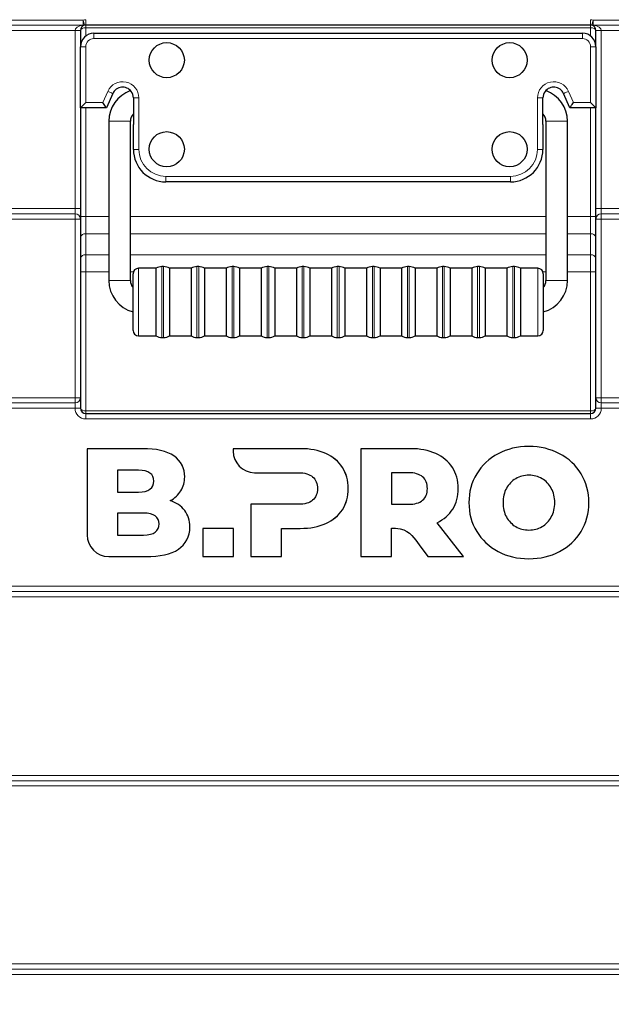
# Model space of a CAD drawing. Units: millimetres. Extents: x 0 to 210, y 0 to 297.
# Drawn here: x 136 to 158, y 225 to 262 of the extents above; entities that cross this region are included whole.
import ezdxf

# ---------------------------------------------------------------- set-up
doc = ezdxf.new("R2010")
doc.units = ezdxf.units.MM
doc.styles.add('SLDTEXTSTYLE0', font='TXT', dxfattribs={"width": 0.75})
doc.dimstyles.new('SLDDIMSTYLE1', dxfattribs={"dimtxt": 3.5, "dimasz": 3.302, "dimexe": 0, "dimexo": 0.0625, "dimgap": 0.875, "dimtad": 1, "dimdec": 0, "dimlfac": 10, "dimrnd": 1e-09, "dimzin": 12, "dimdsep": 46, "dimtxsty": 'SLDTEXTSTYLE0', "dimsah": 1, "dimcen": 0.09, "dimadec": 0, "dimazin": 3, "dimtfac": 1, "dimtdec": 0, "dimtofl": 0, "dimtmove": 0, "dimatfit": 3, "dimfxl": 0, "dimfrac": 2, "dimtolj": 1, "dimtzin": 12, "dimarcsym": 0})

# ---------------------------------------------------------------- blocks, each defined once
blk = doc.blocks.new('_D_2')
at = {"color": 7, "linetype": 'Continuous', "lineweight": 0}
for p, q in [((111.411, 208.516), (111.411, 281.262)), ((185.647, 259.633), (185.647, 281.262)), ((111.411, 280.262), (185.647, 280.262))]:
    blk.add_line(p, q, dxfattribs=at)
at = {"color": 7, "linetype": 'Continuous', "lineweight": 18}
for points in [[(111.411, 280.262), (114.713, 279.754), (114.713, 280.77)], [(185.647, 280.262), (182.345, 280.77), (182.345, 279.754)]]:
    blk.add_solid(points, dxfattribs=at)
at = {"color": 7, "linetype": 'Continuous', "lineweight": 18, "insert": (142.452, 284.773), "char_height": 3.5, "attachment_point": 1, "style": 'SLDTEXTSTYLE0'}
blk.add_mtext('742', dxfattribs=at)

msp = doc.modelspace()

# ---------------------------------------------------------------- linework, layer by layer
at = {"color": 8, "linetype": 'Continuous', "lineweight": 18}
for p, q in [((119.0442, 261.721), (138.1165, 261.721)), ((157.0165, 261.721), (171.5769, 261.721)), ((138.1168, 261.5274), (119.0445, 261.5274)), ((137.8165, 261.3337), (119.0448, 261.3337)), ((138.0169, 261.3337), (137.8165, 261.3337)), ((137.8165, 254.7337), (137.8165, 261.3337)), ((138.2169, 261.5337), (138.2169, 261.4337)), ((138.2169, 261.4337), (138.2169, 261.1337)), ((138.2169, 261.4337), (156.9169, 261.4337)), ((156.9169, 261.4337), (156.9169, 261.5337)), ((156.9169, 261.1337), (156.9169, 261.4337)), ((171.5771, 261.5274), (157.0168, 261.5274)), ((157.3165, 261.3337), (157.1169, 261.3337)), ((171.5774, 261.3337), (157.3165, 261.3337)), ((157.3165, 261.3337), (157.3165, 254.7337)), ((138.5169, 261.2337), (138.5169, 261.0337)), ((156.6169, 261.0337), (138.5169, 261.0337)), ((156.6169, 261.2337), (156.6169, 261.0337)), ((138.0169, 260.7337), (138.2169, 260.7337)), ((138.2169, 260.7337), (138.2169, 258.6637)), ((156.9169, 258.6637), (156.9169, 260.7337)), ((157.1169, 260.7337), (156.9169, 260.7337)), ((138.8514, 258.6637), (139.0327, 259.0755)), ((140.1819, 258.8337), (139.9819, 258.8337)), ((140.1819, 258.8337), (140.1819, 256.9237)), ((154.9519, 256.9237), (154.9519, 258.8337)), ((154.9519, 258.8337), (155.1519, 258.8337)), ((156.101, 259.0755), (156.2823, 258.6637)), ((138.2169, 258.6637), (138.8514, 258.6637)), ((138.2169, 258.4637), (138.2169, 254.4337)), ((156.2823, 258.6637), (156.9169, 258.6637)), ((156.9169, 254.4337), (156.9169, 258.4637)), ((139.0669, 257.9687), (139.8669, 257.9687)), ((155.2669, 257.9687), (155.6669, 257.9687)), ((155.6669, 257.9687), (156.0669, 257.9687)), ((140.1819, 256.9237), (139.9819, 256.9237)), ((154.9519, 256.9237), (155.1519, 256.9237)), ((141.1819, 255.9237), (153.9519, 255.9237)), ((141.1819, 255.9237), (141.1819, 255.7237)), ((153.9519, 255.9237), (153.9519, 255.7237)), ((119.0448, 254.7337), (137.8165, 254.7337)), ((138.0169, 254.7337), (137.8165, 254.7337)), ((157.3165, 254.7337), (157.1169, 254.7337)), ((157.3165, 254.7337), (171.5774, 254.7337)), ((119.0445, 254.5401), (137.8168, 254.5401)), ((138.0169, 254.4337), (138.2169, 254.4337)), ((138.2169, 254.4337), (138.2169, 253.7973)), ((138.2169, 254.4337), (139.0669, 254.4337)), ((139.8669, 254.4337), (155.2669, 254.4337)), ((156.0669, 254.4337), (156.9169, 254.4337)), ((156.9169, 254.4337), (157.1169, 254.4337)), ((156.9169, 253.7973), (156.9169, 254.4337)), ((157.3168, 254.5401), (171.5771, 254.5401)), ((137.8165, 254.3464), (119.0442, 254.3464)), ((137.8165, 247.721), (137.8165, 254.3464)), ((138.0169, 254.3464), (137.8165, 254.3464)), ((157.1169, 254.3464), (157.3165, 254.3464)), ((157.3165, 254.3464), (157.3165, 247.721)), ((171.5769, 254.3464), (157.3165, 254.3464)), ((138.2169, 253.7973), (139.0669, 253.7973)), ((138.2169, 253.7973), (138.2169, 253.0245)), ((139.8669, 253.7973), (155.2669, 253.7973)), ((156.0669, 253.7973), (156.9169, 253.7973)), ((156.9169, 253.0245), (156.9169, 253.7973)), ((138.2169, 253.0245), (139.0669, 253.0245)), ((138.2169, 253.0245), (138.2169, 252.3881)), ((139.8669, 253.0245), (155.2669, 253.0245)), ((156.0669, 253.0245), (156.9169, 253.0245)), ((156.9169, 252.3881), (156.9169, 253.0245)), ((141.0354, 252.5837), (141.0354, 251.2687)), ((141.0983, 249.9537), (141.0983, 252.5837)), ((142.3354, 252.5837), (142.3354, 251.2687)), ((142.3983, 249.9537), (142.3983, 252.5837)), ((143.6354, 252.5837), (143.6354, 251.2687)), ((143.6983, 249.9537), (143.6983, 252.5837)), ((144.9354, 252.5837), (144.9354, 251.2687)), ((144.9983, 249.9537), (144.9983, 252.5837)), ((146.2354, 252.5837), (146.2354, 251.2687)), ((146.2983, 249.9537), (146.2983, 252.5837)), ((147.5354, 252.5837), (147.5354, 251.2687)), ((147.5983, 249.9537), (147.5983, 252.5837)), ((148.8354, 252.5837), (148.8354, 251.2687)), ((148.8983, 249.9537), (148.8983, 252.5837)), ((150.1354, 252.5837), (150.1354, 251.2687)), ((150.1983, 249.9537), (150.1983, 252.5837)), ((151.4354, 252.5837), (151.4354, 251.2687)), ((151.4983, 249.9537), (151.4983, 252.5837)), ((152.7354, 252.5837), (152.7354, 251.2687)), ((152.7983, 249.9537), (152.7983, 252.5837)), ((154.0354, 252.5837), (154.0354, 251.2687)), ((154.0983, 249.9537), (154.0983, 252.5837)), ((138.0169, 252.3881), (138.2169, 252.3881)), ((138.2169, 252.3881), (139.0669, 252.3881)), ((138.2169, 252.3881), (138.2169, 247.2337)), ((139.8669, 252.3881), (139.9793, 252.3881)), ((140.1669, 252.5187), (140.1669, 250.0187)), ((154.9669, 250.0187), (154.9669, 252.5187)), ((155.1544, 252.3881), (155.2669, 252.3881)), ((156.0669, 252.3881), (156.9169, 252.3881)), ((156.9169, 252.3881), (157.1169, 252.3881)), ((156.9169, 247.2337), (156.9169, 252.3881)), ((139.0669, 252.0687), (139.8669, 252.0687)), ((155.2669, 252.0687), (155.6669, 252.0687)), ((155.6669, 252.0687), (156.0669, 252.0687)), ((141.0354, 251.2687), (141.0354, 249.9537)), ((142.3354, 251.2687), (142.3354, 249.9537)), ((143.6354, 251.2687), (143.6354, 249.9537)), ((144.9354, 251.2687), (144.9354, 249.9537)), ((146.2354, 251.2687), (146.2354, 249.9537)), ((147.5354, 251.2687), (147.5354, 249.9537)), ((148.8354, 251.2687), (148.8354, 249.9537)), ((150.1354, 251.2687), (150.1354, 249.9537)), ((151.4354, 251.2687), (151.4354, 249.9537)), ((152.7354, 251.2687), (152.7354, 249.9537)), ((154.0354, 251.2687), (154.0354, 249.9537)), ((119.0442, 247.721), (137.8165, 247.721)), ((137.8168, 247.5274), (119.0445, 247.5274)), ((138.0169, 247.721), (137.8165, 247.721)), ((157.1169, 247.721), (157.3165, 247.721)), ((157.3165, 247.721), (171.5769, 247.721)), ((171.5771, 247.5274), (157.3168, 247.5274)), ((137.8165, 247.3337), (119.0448, 247.3337)), ((138.0169, 247.3337), (137.8165, 247.3337)), ((138.2169, 247.2337), (138.2169, 247.1337)), ((138.2169, 247.2337), (156.9169, 247.2337)), ((156.9169, 247.1337), (156.9169, 247.2337)), ((157.1169, 247.3337), (157.3165, 247.3337)), ((171.5774, 247.3337), (157.3165, 247.3337)), ((156.9165, 246.9337), (138.2165, 246.9337)), ((147.1075, 245.6538), (147.1076, 245.6538)), ((151.1812, 245.6538), (151.1812, 245.6538)), ((155.7734, 245.6452), (155.7734, 245.6452)), ((141.4803, 245.5631), (141.4804, 245.5631)), ((147.7247, 245.1395), (147.7247, 245.1395)), ((151.7982, 245.1395), (151.7983, 245.1395)), ((156.5677, 244.9023), (156.5677, 244.9023)), ((141.8804, 244.788), (141.8805, 244.788)), ((154.1464, 244.7213), (154.1465, 244.7213)), ((141.7404, 244.2766), (141.7405, 244.2766)), ((147.9419, 244.3538), (147.9419, 244.3538)), ((152.0155, 244.3538), (152.0155, 244.3538)), ((153.8015, 244.3638), (153.8016, 244.3638)), ((153.6747, 243.8337), (153.6748, 243.8337)), ((156.8562, 243.8337), (156.8563, 243.8337)), ((141.8804, 243.5451), (141.8805, 243.5451)), ((147.7247, 243.5709), (147.7247, 243.5709)), ((151.8126, 243.5966), (151.8127, 243.5966)), ((147.1075, 243.0595), (147.1076, 243.0595)), ((153.8015, 243.3037), (153.8016, 243.3037)), ((142.0746, 242.9308), (142.0747, 242.9308)), ((154.1464, 242.9462), (154.1465, 242.9462)), ((156.5677, 242.7651), (156.5677, 242.7651)), ((141.6518, 242.1072), (141.6519, 242.1072)), ((155.7734, 242.0223), (155.7734, 242.0223)), ((119.0445, 240.5401), (160.3668, 240.5401)), ((119.0448, 240.7337), (160.3665, 240.7337)), ((160.3665, 240.3464), (119.0442, 240.3464)), ((119.0442, 233.721), (160.3665, 233.721)), ((160.3668, 233.5274), (119.0445, 233.5274)), ((160.3665, 233.3337), (119.0448, 233.3337)), ((119.0448, 226.7337), (171.5774, 226.7337)), ((171.5769, 226.3464), (119.0442, 226.3464)), ((119.0445, 226.5401), (171.5771, 226.5401))]:
    msp.add_line(p, q, dxfattribs=at)
at = {"color": 7, "linetype": 'Continuous', "lineweight": 25}
for p, q in [((138.0169, 261.3337), (138.0169, 260.7337)), ((156.9169, 261.5337), (138.2169, 261.5337)), ((157.1169, 260.7337), (157.1169, 261.3337)), ((138.5169, 261.2337), (156.6169, 261.2337)), ((138.0169, 258.4637), (138.0169, 260.7337)), ((157.1169, 260.7337), (157.1169, 258.4637)), ((139.2158, 258.9949), (138.9819, 258.4637)), ((139.9819, 258.8337), (139.9819, 257.8437)), ((155.1519, 257.8437), (155.1519, 258.8337)), ((156.1519, 258.4637), (155.9179, 258.9949)), ((138.0169, 258.4637), (138.0169, 254.7337)), ((138.9819, 258.4637), (138.0169, 258.4637)), ((157.1169, 258.4637), (156.1519, 258.4637)), ((157.1169, 254.7337), (157.1169, 258.4637)), ((139.0669, 257.9687), (139.0669, 252.0687)), ((139.8669, 252.0687), (139.8669, 257.9687)), ((139.9819, 256.9237), (139.9819, 257.8437)), ((155.1519, 257.8437), (155.1519, 256.9237)), ((155.2669, 257.9687), (155.2669, 252.0687)), ((156.0669, 252.0687), (156.0669, 257.9687)), ((153.9519, 255.7237), (141.1819, 255.7237)), ((138.0169, 254.7337), (138.0169, 254.3464)), ((157.1169, 254.3464), (157.1169, 254.7337)), ((138.0169, 254.3464), (138.0169, 247.721)), ((157.1169, 247.721), (157.1169, 254.3464)), ((141.0983, 252.5837), (141.0354, 252.5837)), ((142.3983, 252.5837), (142.3354, 252.5837)), ((143.6983, 252.5837), (143.6354, 252.5837)), ((144.9983, 252.5837), (144.9354, 252.5837)), ((146.2983, 252.5837), (146.2354, 252.5837)), ((147.5983, 252.5837), (147.5354, 252.5837)), ((148.8983, 252.5837), (148.8354, 252.5837)), ((150.1983, 252.5837), (150.1354, 252.5837)), ((151.4983, 252.5837), (151.4354, 252.5837)), ((152.7983, 252.5837), (152.7354, 252.5837)), ((154.0983, 252.5837), (154.0354, 252.5837)), ((139.9669, 250.2187), (139.9669, 252.3187)), ((140.8169, 252.5187), (140.1669, 252.5187)), ((140.8169, 252.5187), (140.8169, 250.0187)), ((142.1169, 252.5187), (141.3169, 252.5187)), ((141.3169, 252.5187), (141.3169, 250.0187)), ((142.1169, 252.5187), (142.1169, 250.0187)), ((143.4169, 252.5187), (142.6169, 252.5187)), ((142.6169, 252.5187), (142.6169, 250.0187)), ((143.4169, 252.5187), (143.4169, 250.0187)), ((144.7169, 252.5187), (143.9169, 252.5187)), ((143.9169, 252.5187), (143.9169, 250.0187)), ((144.7169, 252.5187), (144.7169, 250.0187)), ((146.0169, 252.5187), (145.2169, 252.5187)), ((145.2169, 252.5187), (145.2169, 250.0187)), ((146.0169, 252.5187), (146.0169, 250.0187)), ((147.3169, 252.5187), (146.5169, 252.5187)), ((146.5169, 252.5187), (146.5169, 250.0187)), ((147.3169, 252.5187), (147.3169, 250.0187)), ((148.6169, 252.5187), (147.8169, 252.5187)), ((147.8169, 252.5187), (147.8169, 250.0187)), ((148.6169, 252.5187), (148.6169, 250.0187)), ((149.9169, 252.5187), (149.1169, 252.5187)), ((149.1169, 252.5187), (149.1169, 250.0187)), ((149.9169, 252.5187), (149.9169, 250.0187)), ((151.2169, 252.5187), (150.4169, 252.5187)), ((150.4169, 252.5187), (150.4169, 250.0187)), ((151.2169, 252.5187), (151.2169, 250.0187)), ((152.5169, 252.5187), (151.7169, 252.5187)), ((151.7169, 252.5187), (151.7169, 250.0187)), ((152.5169, 252.5187), (152.5169, 250.0187)), ((153.8169, 252.5187), (153.0169, 252.5187)), ((153.0169, 252.5187), (153.0169, 250.0187)), ((153.8169, 252.5187), (153.8169, 250.0187)), ((154.9669, 252.5187), (154.3169, 252.5187)), ((154.3169, 252.5187), (154.3169, 250.0187)), ((155.1669, 252.3187), (155.1669, 250.2187)), ((140.1669, 250.0187), (140.8169, 250.0187)), ((141.3169, 250.0187), (142.1169, 250.0187)), ((142.6169, 250.0187), (143.4169, 250.0187)), ((143.9169, 250.0187), (144.7169, 250.0187)), ((145.2169, 250.0187), (146.0169, 250.0187)), ((146.5169, 250.0187), (147.3169, 250.0187)), ((147.8169, 250.0187), (148.6169, 250.0187)), ((149.1169, 250.0187), (149.9169, 250.0187)), ((150.4169, 250.0187), (151.2169, 250.0187)), ((151.7169, 250.0187), (152.5169, 250.0187)), ((153.0169, 250.0187), (153.8169, 250.0187)), ((154.3169, 250.0187), (154.9669, 250.0187)), ((141.0354, 249.9537), (141.0983, 249.9537)), ((142.3354, 249.9537), (142.3983, 249.9537)), ((143.6354, 249.9537), (143.6983, 249.9537)), ((144.9354, 249.9537), (144.9983, 249.9537)), ((146.2354, 249.9537), (146.2983, 249.9537)), ((147.5354, 249.9537), (147.5983, 249.9537)), ((148.8354, 249.9537), (148.8983, 249.9537)), ((150.1354, 249.9537), (150.1983, 249.9537)), ((151.4354, 249.9537), (151.4983, 249.9537)), ((152.7354, 249.9537), (152.7983, 249.9537)), ((154.0354, 249.9537), (154.0983, 249.9537)), ((138.0169, 247.721), (138.0169, 247.3337)), ((157.1169, 247.3337), (157.1169, 247.721)), ((138.2169, 247.1337), (156.9169, 247.1337)), ((138.2689, 245.8337), (138.2689, 242.6294)), ((140.3146, 245.8337), (138.2689, 245.8337)), ((140.3146, 245.8337), (140.3147, 245.8337)), ((143.6739, 245.8337), (143.6735, 245.7387)), ((146.1646, 245.8338), (143.6739, 245.8337)), ((146.1646, 245.8338), (146.1647, 245.8338)), ((148.4096, 245.8338), (148.4096, 241.8338)), ((150.2383, 245.8338), (148.4096, 245.8338)), ((150.2383, 245.8338), (150.2383, 245.8338)), ((154.6333, 245.9137), (154.6334, 245.9137)), ((140.166, 245.0367), (139.389, 245.0367)), ((139.389, 245.0367), (139.389, 244.225)), ((139.389, 245.0367), (139.389, 244.225)), ((144.4692, 244.943), (146.0961, 244.9423)), ((150.1697, 244.9424), (149.5411, 244.9424)), ((149.5411, 244.9424), (149.5411, 243.7709)), ((149.5412, 244.9424), (149.5412, 243.7709)), ((139.389, 244.225), (140.166, 244.225)), ((141.3432, 243.9072), (141.3433, 243.9072)), ((140.3587, 243.4451), (139.3878, 243.4451)), ((139.3878, 243.4451), (139.3878, 242.6334)), ((139.3879, 243.4451), (139.3879, 242.6334)), ((144.336, 243.7709), (144.336, 241.8337)), ((146.0961, 243.7709), (144.336, 243.7709)), ((149.5411, 243.7709), (150.1697, 243.7709)), ((152.2165, 241.8338), (151.2325, 243.0909)), ((151.2325, 243.0909), (151.2326, 243.0909)), ((152.2166, 241.8338), (151.2326, 243.0909)), ((142.5547, 242.8795), (142.5547, 241.8337)), ((143.6861, 242.8795), (142.5547, 242.8795)), ((143.6861, 241.8337), (143.6861, 242.8795)), ((143.6861, 242.8795), (143.6862, 242.8795)), ((143.6862, 241.8337), (143.6862, 242.8795)), ((145.4675, 242.8795), (146.1646, 242.8795)), ((145.4675, 241.8337), (145.4675, 242.8795)), ((145.4676, 241.8337), (145.4676, 242.8795)), ((146.1646, 242.8795), (146.1647, 242.8795)), ((149.5411, 241.8338), (149.5411, 242.8844)), ((149.5411, 242.8844), (149.5412, 242.8844)), ((149.5412, 242.8844), (149.6227, 242.8847)), ((149.5412, 241.8338), (149.5412, 242.8844)), ((139.3878, 242.6334), (140.3587, 242.6334)), ((150.5666, 242.2756), (150.8839, 241.8338)), ((139.0645, 241.8337), (140.4289, 241.8337)), ((140.4289, 241.8337), (140.429, 241.8337)), ((142.5547, 241.8337), (143.6861, 241.8337)), ((143.6861, 241.8337), (143.6862, 241.8337)), ((144.336, 241.8337), (145.4675, 241.8337)), ((145.4675, 241.8337), (145.4676, 241.8337)), ((148.4096, 241.8338), (149.5411, 241.8338)), ((149.5411, 241.8338), (149.5412, 241.8338)), ((150.8839, 241.8338), (152.2165, 241.8338)), ((152.2165, 241.8338), (152.2166, 241.8338)), ((154.6333, 241.7537), (154.6334, 241.7537))]:
    msp.add_line(p, q, dxfattribs=at)
at = {"color": 8, "linetype": 'Continuous', "lineweight": 18, "flags": 128}
for points in [[(139.0327, 259.0755), (139.0684, 259.0598), (139.1028, 259.0447), (139.1344, 259.0307), (139.1622, 259.0185), (139.1849, 259.0085), (139.2018, 259.0011), (139.2123, 258.9965), (139.2158, 258.9949)], [(156.101, 259.0755), (156.0653, 259.0598), (156.0309, 259.0447), (155.9993, 259.0307), (155.9715, 259.0185), (155.9488, 259.0085), (155.9319, 259.0011), (155.9214, 258.9965), (155.9179, 258.9949)]]:
    msp.add_lwpolyline(points, dxfattribs=at)
at = {"color": 7, "linetype": 'Continuous', "lineweight": 25, "flags": 128}
for points in [[(138.0169, 258.4637), (138.0199, 258.4667), (138.0289, 258.4758), (138.0436, 258.4905), (138.0636, 258.5105), (138.0883, 258.5352), (138.1169, 258.5637), (138.1484, 258.5953), (138.1821, 258.629), (138.2169, 258.6637)], [(138.9819, 258.4637), (138.9793, 258.4676), (138.9719, 258.4789), (138.9599, 258.4974), (138.9436, 258.5223), (138.9239, 258.5526), (138.9013, 258.5872), (138.8768, 258.6247), (138.8514, 258.6637)], [(156.1519, 258.4637), (156.1538, 258.4667), (156.1597, 258.4758), (156.1693, 258.4905), (156.1824, 258.5105), (156.1985, 258.5352), (156.2171, 258.5637), (156.2377, 258.5953), (156.2597, 258.629), (156.2823, 258.6637)], [(157.1169, 258.4637), (157.1138, 258.4667), (157.1048, 258.4758), (157.0901, 258.4905), (157.0701, 258.5105), (157.0454, 258.5352), (157.0169, 258.5637), (156.9853, 258.5953), (156.9516, 258.629), (156.9169, 258.6637)]]:
    msp.add_lwpolyline(points, dxfattribs=at)
at = {"color": 7, "linetype": 'Continuous', "lineweight": 25}
for centre in [(141.2169, 260.2337), (153.9169, 260.2337), (141.2169, 256.9337), (153.9169, 256.9337)]:
    msp.add_circle(centre, 0.65, dxfattribs=at)
at = {"color": 8, "linetype": 'Continuous', "lineweight": 18}
for centre, radius, start, end in [((138.2165, 261.3337), 0.4, 90, 104.47751), ((166.7644, 269.0662), 29.5746, 194.38058, 194.76822), ((184.8593, 261.6875), 46.7428, 179.95891, 180.19628), ((166.8316, 261.6837), 28.6151, 179.89987, 180.30033), ((156.9165, 261.3337), 0.4, 75.52249, 90), ((185.5316, 261.6837), 28.6151, 179.89987, 180.30033), ((185.5707, 254.2967), 29.5037, 165.42534, 165.81357), ((203.7931, 261.6874), 46.7766, 179.95878, 180.19597), ((138.1418, 261.627), 0.1027, 255.88504, 284.11496), ((156.9918, 261.6266), 0.1023, 255.88167, 284.11833), ((138.5169, 260.7337), 0.3, 90, 180), ((156.6169, 260.7337), 0.3, 0, 90), ((139.5819, 258.8337), 0.6, 0, 156.23316), ((155.5519, 258.8337), 0.6, 23.76684, 180), ((141.1819, 256.9237), 1, 180, 270), ((153.9519, 256.9237), 1, 270, 0), ((184.5929, 254.3801), 46.7764, 179.80403, 180.04122), ((137.82, 254.3432), 0.1969, 0.93996, 90.93402), ((157.3137, 254.3432), 0.1969, 89.11474, 179.06141), ((204.0929, 254.3801), 46.7764, 179.80403, 180.04122), ((138.1919, 253.6205), 0.1785, 81.95028, 168.57824), ((156.9419, 253.6205), 0.1785, 11.42152, 98.04976), ((138.1919, 252.8477), 0.1785, 81.95028, 168.57824), ((156.9419, 252.8477), 0.1785, 11.42152, 98.04976), ((184.5939, 247.6874), 46.7774, 179.95878, 180.19597), ((137.82, 247.7242), 0.1969, 269.06616, 359.06031), ((157.3137, 247.7242), 0.1969, 180.93854, 270.88486), ((204.0939, 247.6874), 46.7774, 179.95878, 180.19597), ((138.2165, 247.3337), 0.4, 180, 270), ((166.8314, 246.9837), 28.615, 179.69966, 180.10013), ((156.9165, 247.3337), 0.4, 270, 360), ((185.5314, 246.9837), 28.615, 179.69966, 180.10013)]:
    msp.add_arc(centre, radius, start, end, dxfattribs=at)
at = {"color": 7, "linetype": 'Continuous', "lineweight": 25}
for centre, radius, start, end in [((138.2169, 261.3337), 0.2, 104.47751, 180), ((138.2169, 261.3337), 0.2, 90, 104.47751), ((156.9169, 261.3337), 0.2, 75.52249, 90), ((156.9169, 261.3337), 0.2, 0, 75.52249), ((138.5169, 260.7337), 0.5, 90, 180), ((156.6169, 260.7337), 0.5, 0, 90), ((139.5819, 258.8337), 0.4, 36.8699, 156.23316), ((155.5519, 258.8337), 0.4, 23.76684, 143.1301), ((140.2669, 257.9687), 1.2, 108.95566, 180), ((139.5819, 258.8337), 0.4, 0, 36.8699), ((155.5519, 258.8337), 0.4, 143.1301, 180), ((154.8669, 257.9687), 1.2, 0, 71.04434), ((140.2669, 257.9687), 0.4, 135.43869, 180), ((154.8669, 257.9687), 0.4, 0, 44.56131), ((141.1819, 256.9237), 1.2, 180, 270), ((153.9519, 256.9237), 1.2, 270, 0), ((141.0354, 252.1837), 0.4, 90, 123.12294), ((141.0983, 252.1837), 0.4, 56.87706, 90), ((142.3354, 252.1837), 0.4, 90, 123.12294), ((142.3983, 252.1837), 0.4, 56.87706, 90), ((143.6354, 252.1837), 0.4, 90, 123.12294), ((143.6983, 252.1837), 0.4, 56.87706, 90), ((144.9354, 252.1837), 0.4, 90, 123.12294), ((144.9983, 252.1837), 0.4, 56.87706, 90), ((146.2354, 252.1837), 0.4, 90, 123.12294), ((146.2983, 252.1837), 0.4, 56.87706, 90), ((147.5354, 252.1837), 0.4, 90, 123.12294), ((147.5983, 252.1837), 0.4, 56.87706, 90), ((148.8354, 252.1837), 0.4, 90, 123.12294), ((148.8983, 252.1837), 0.4, 56.87706, 90), ((150.1354, 252.1837), 0.4, 90, 123.12294), ((150.1983, 252.1837), 0.4, 56.87706, 90), ((151.4354, 252.1837), 0.4, 90, 123.12294), ((151.4983, 252.1837), 0.4, 56.87706, 90), ((152.7354, 252.1837), 0.4, 90, 123.12294), ((152.7983, 252.1837), 0.4, 56.87706, 90), ((154.0354, 252.1837), 0.4, 90, 123.12294), ((154.0983, 252.1837), 0.4, 56.87706, 90), ((140.1669, 252.3187), 0.2, 90, 180), ((154.9669, 252.3187), 0.2, 0, 90), ((140.2669, 252.0687), 1.2, 180, 255.52249), ((140.2669, 252.0687), 0.4, 180, 221.40962), ((154.8669, 252.0687), 0.4, 318.59038, 0), ((154.8669, 252.0687), 1.2, 284.47751, 0), ((140.1669, 250.2187), 0.2, 180, 270), ((141.0354, 250.3537), 0.4, 236.87706, 270), ((141.0983, 250.3537), 0.4, 270, 303.12294), ((142.3354, 250.3537), 0.4, 236.87706, 270), ((142.3983, 250.3537), 0.4, 270, 303.12294), ((143.6354, 250.3537), 0.4, 236.87706, 270), ((143.6983, 250.3537), 0.4, 270, 303.12294), ((144.9354, 250.3537), 0.4, 236.87706, 270), ((144.9983, 250.3537), 0.4, 270, 303.12294), ((146.2354, 250.3537), 0.4, 236.87706, 270), ((146.2983, 250.3537), 0.4, 270, 303.12294), ((147.5354, 250.3537), 0.4, 236.87706, 270), ((147.5983, 250.3537), 0.4, 270, 303.12294), ((148.8354, 250.3537), 0.4, 236.87706, 270), ((148.8983, 250.3537), 0.4, 270, 303.12294), ((150.1354, 250.3537), 0.4, 236.87706, 270), ((150.1983, 250.3537), 0.4, 270, 303.12294), ((151.4354, 250.3537), 0.4, 236.87706, 270), ((151.4983, 250.3537), 0.4, 270, 303.12294), ((152.7354, 250.3537), 0.4, 236.87706, 270), ((152.7983, 250.3537), 0.4, 270, 303.12294), ((154.0354, 250.3537), 0.4, 236.87706, 270), ((154.0983, 250.3537), 0.4, 270, 303.12294), ((154.9669, 250.2187), 0.2, 270, 0), ((138.2169, 247.3337), 0.2, 180, 270), ((156.9169, 247.3337), 0.2, 270, 0)]:
    msp.add_arc(centre, radius, start, end, dxfattribs=at)
at = {"color": 8, "linetype": 'Continuous', "lineweight": 18}
for centre, major_axis, ratio, start_param, end_param in [((138.2169, 261.3337), (0.4003, 0), 0.499564, 1.8234766, 3.1415927), ((138.2169, 261.3337), (0.2, 0), 0.5, 1.5707963, 3.1415927), ((156.9169, 261.3337), (0.2, 0), 0.5, 0, 1.5707963), ((156.9169, 261.3337), (0.3997, 0), 0.5004367, 0, 1.3181161), ((137.8169, 254.7337), (0, 0.2), 0.0017453, 1.5707963, 2.8889124), ((157.3169, 254.7337), (0, 0.2), 0.0017453, 1.5707963, 2.8889124), ((137.8169, 247.3337), (0, 0.2), 0.0017453, 0.2526803, 1.5707963), ((157.3169, 247.3337), (0, 0.2), 0.0017453, 0.2526803, 1.5707963), ((138.2169, 247.3337), (0.2, 0), 0.5, 3.1415927, 4.712389), ((156.9169, 247.3337), (0.2, 0), 0.5, 4.712389, 6.2831853)]:
    msp.add_ellipse(centre, major_axis=major_axis, ratio=ratio, start_param=start_param, end_param=end_param, dxfattribs=at)
at = {"color": 7, "linetype": 'Continuous', "lineweight": 25}
for points in [[(141.4803, 245.5631), (141.2136, 245.7517), (140.8251, 245.8337), (140.3146, 245.8337)], [(141.4804, 245.5631), (141.2137, 245.7517), (140.8252, 245.8337), (140.3147, 245.8337)], [(143.6735, 245.7387), (143.6735, 245.3213), (144.0213, 244.943), (144.4692, 244.943)], [(147.1075, 245.6538), (146.8408, 245.7737), (146.5265, 245.8338), (146.1646, 245.8338)], [(147.1076, 245.6538), (146.8409, 245.7737), (146.5266, 245.8338), (146.1647, 245.8338)], [(147.7247, 245.1395), (147.5798, 245.3623), (147.3741, 245.5337), (147.1075, 245.6538)], [(147.7247, 245.1395), (147.5799, 245.3623), (147.3742, 245.5337), (147.1076, 245.6538)], [(151.1812, 245.6538), (150.9144, 245.7738), (150.6001, 245.8338), (150.2383, 245.8338)], [(151.1812, 245.6538), (150.9145, 245.7738), (150.6002, 245.8338), (150.2383, 245.8338)], [(151.7982, 245.1395), (151.6534, 245.3623), (151.4477, 245.5338), (151.1812, 245.6538)], [(151.7983, 245.1395), (151.6535, 245.3623), (151.4478, 245.5338), (151.1812, 245.6538)], [(153.4933, 245.6452), (153.1561, 245.4661), (152.8913, 245.2185), (152.699, 244.9023)], [(154.6333, 245.9137), (154.2105, 245.9137), (153.8305, 245.8243), (153.4933, 245.6452)], [(155.7734, 245.6452), (155.4362, 245.8243), (155.0562, 245.9137), (154.6333, 245.9137)], [(155.7734, 245.6452), (155.4363, 245.8243), (155.0563, 245.9137), (154.6334, 245.9137)], [(156.5677, 244.9023), (156.3752, 245.2185), (156.1105, 245.4661), (155.7734, 245.6452)], [(156.5677, 244.9023), (156.3753, 245.2185), (156.1105, 245.4661), (155.7734, 245.6452)], [(141.8804, 244.788), (141.8804, 245.1081), (141.7469, 245.3745), (141.4803, 245.5631)], [(141.8805, 244.788), (141.8805, 245.1081), (141.747, 245.3745), (141.4804, 245.5631)], [(140.7375, 244.6337), (140.7375, 244.8889), (140.5469, 245.0367), (140.166, 245.0367)], [(146.0961, 244.9423), (146.3284, 244.9423), (146.5036, 244.8909), (146.6219, 244.788)], [(147.9419, 244.3538), (147.9419, 244.6546), (147.8694, 244.9166), (147.7247, 245.1395)], [(147.9419, 244.3538), (147.9419, 244.6546), (147.8695, 244.9166), (147.7247, 245.1395)], [(150.6954, 244.7881), (150.5773, 244.8909), (150.4019, 244.9424), (150.1697, 244.9424)], [(152.0155, 244.3538), (152.0155, 244.6546), (151.943, 244.9166), (151.7982, 245.1395)], [(152.0155, 244.3538), (152.0155, 244.6546), (151.9431, 244.9166), (151.7983, 245.1395)], [(152.699, 244.9023), (152.5066, 244.5861), (152.4104, 244.2299), (152.4104, 243.8337)], [(156.8562, 243.8337), (156.8562, 244.2299), (156.7599, 244.5861), (156.5677, 244.9023)], [(156.8563, 243.8337), (156.8563, 244.2299), (156.76, 244.5861), (156.5677, 244.9023)], [(140.166, 244.225), (140.5469, 244.225), (140.7375, 244.3746), (140.7375, 244.6337)], [(141.7404, 244.2766), (141.8337, 244.427), (141.8804, 244.5974), (141.8804, 244.788)], [(141.7405, 244.2766), (141.8337, 244.427), (141.8805, 244.5974), (141.8805, 244.788)], [(146.6219, 244.788), (146.7399, 244.6852), (146.7989, 244.5403), (146.7989, 244.3538)], [(150.8726, 244.3538), (150.8726, 244.5404), (150.8135, 244.6852), (150.6954, 244.7881)], [(154.1464, 244.7213), (154.0009, 244.6368), (153.886, 244.5176), (153.8015, 244.3638)], [(154.1465, 244.7213), (154.001, 244.6368), (153.8861, 244.5176), (153.8016, 244.3638)], [(154.6333, 244.8481), (154.4541, 244.8481), (154.2917, 244.8058), (154.1464, 244.7213)], [(154.6334, 244.8481), (154.4541, 244.8481), (154.2918, 244.8058), (154.1465, 244.7213)], [(155.1202, 244.7213), (154.9748, 244.8058), (154.8125, 244.8481), (154.6333, 244.8481)], [(155.4651, 244.3638), (155.3806, 244.5176), (155.2656, 244.6368), (155.1202, 244.7213)], [(141.3432, 243.9072), (141.5147, 243.9948), (141.647, 244.126), (141.7404, 244.2766)], [(141.3433, 243.9072), (141.5148, 243.9948), (141.6471, 244.126), (141.7405, 244.2766)], [(146.7989, 244.3538), (146.7989, 244.1671), (146.7399, 244.0232), (146.6219, 243.9223)], [(147.7247, 243.5709), (147.8694, 243.7918), (147.9419, 244.0528), (147.9419, 244.3538)], [(147.7247, 243.5709), (147.8695, 243.7918), (147.9419, 244.0528), (147.9419, 244.3538)], [(150.6954, 243.9223), (150.8135, 244.0232), (150.8726, 244.1671), (150.8726, 244.3538)], [(151.8126, 243.5966), (151.9477, 243.8118), (152.0155, 244.0642), (152.0155, 244.3538)], [(151.8127, 243.5966), (151.9478, 243.8118), (152.0155, 244.0642), (152.0155, 244.3538)], [(153.8015, 244.3638), (153.717, 244.2099), (153.6747, 244.0332), (153.6747, 243.8337)], [(153.8016, 244.3638), (153.7171, 244.2099), (153.6748, 244.0332), (153.6748, 243.8337)], [(155.5919, 243.8337), (155.5919, 244.0332), (155.5496, 244.2099), (155.4651, 244.3638)], [(141.8804, 243.5451), (141.7508, 243.7146), (141.5718, 243.8272), (141.3432, 243.9072)], [(141.8805, 243.5451), (141.7509, 243.7146), (141.5719, 243.8272), (141.3433, 243.9072)], [(146.6219, 243.9223), (146.5036, 243.8213), (146.3284, 243.7709), (146.0961, 243.7709)], [(150.1697, 243.7709), (150.4019, 243.7709), (150.5773, 243.8213), (150.6954, 243.9223)], [(152.4104, 243.8337), (152.4104, 243.4375), (152.5066, 243.0813), (152.699, 242.7651)], [(153.6747, 243.8337), (153.6747, 243.6342), (153.717, 243.4576), (153.8015, 243.3037)], [(153.6748, 243.8337), (153.6748, 243.6342), (153.7171, 243.4576), (153.8016, 243.3037)], [(155.4651, 243.3037), (155.5496, 243.4576), (155.5919, 243.6342), (155.5919, 243.8337)], [(156.5677, 242.7651), (156.7599, 243.0813), (156.8562, 243.4375), (156.8562, 243.8337)], [(156.5677, 242.7651), (156.76, 243.0813), (156.8563, 243.4375), (156.8563, 243.8337)], [(140.9302, 243.0421), (140.9302, 243.2973), (140.7396, 243.4451), (140.3587, 243.4451)], [(142.0746, 242.9308), (142.0746, 243.1709), (142.0099, 243.3756), (141.8804, 243.5451)], [(142.0747, 242.9308), (142.0747, 243.1709), (142.0099, 243.3756), (141.8805, 243.5451)], [(147.1075, 243.0595), (147.3741, 243.1795), (147.5798, 243.3499), (147.7247, 243.5709)], [(147.1076, 243.0595), (147.3742, 243.1795), (147.5799, 243.3499), (147.7247, 243.5709)], [(151.2325, 243.0909), (151.484, 243.2127), (151.6773, 243.3814), (151.8126, 243.5966)], [(151.2326, 243.0909), (151.4841, 243.2127), (151.6774, 243.3814), (151.8127, 243.5966)], [(146.1646, 242.8795), (146.5265, 242.8795), (146.8408, 242.9394), (147.1075, 243.0595)], [(146.1647, 242.8795), (146.5266, 242.8795), (146.8409, 242.9394), (147.1076, 243.0595)], [(153.8015, 243.3037), (153.886, 243.1498), (154.0009, 243.0307), (154.1464, 242.9462)], [(153.8016, 243.3037), (153.8861, 243.1498), (154.001, 243.0307), (154.1465, 242.9462)], [(155.1202, 242.9462), (155.2656, 243.0307), (155.3806, 243.1498), (155.4651, 243.3037)], [(140.3587, 242.6334), (140.7396, 242.6334), (140.9302, 242.783), (140.9302, 243.0421)], [(141.6518, 242.1072), (141.9058, 242.281), (142.0746, 242.5803), (142.0746, 242.9308)], [(141.6519, 242.1072), (141.9059, 242.281), (142.0747, 242.5803), (142.0747, 242.9308)], [(149.5411, 242.8844), (149.6276, 242.8952), (149.7366, 242.8875), (149.8681, 242.8613)], [(149.8681, 242.8613), (150.2233, 242.7902), (150.4211, 242.4708), (150.5666, 242.2756)], [(152.699, 242.7651), (152.8913, 242.4489), (153.1561, 242.2014), (153.4933, 242.0223)], [(154.1464, 242.9462), (154.2917, 242.8617), (154.4541, 242.8193), (154.6333, 242.8193)], [(154.1465, 242.9462), (154.2918, 242.8617), (154.4541, 242.8193), (154.6334, 242.8193)], [(154.6333, 242.8193), (154.8125, 242.8193), (154.9748, 242.8617), (155.1202, 242.9462)], [(155.7734, 242.0223), (156.1105, 242.2014), (156.3752, 242.4489), (156.5677, 242.7651)], [(155.7734, 242.0223), (156.1105, 242.2014), (156.3753, 242.4489), (156.5677, 242.7651)], [(138.2689, 242.6294), (138.2689, 242.2119), (138.6167, 241.8337), (139.0645, 241.8337)], [(140.4289, 241.8337), (140.9622, 241.8337), (141.371, 241.915), (141.6518, 242.1072)], [(140.429, 241.8337), (140.9623, 241.8337), (141.371, 241.915), (141.6519, 242.1072)], [(153.4933, 242.0223), (153.8305, 241.8432), (154.2105, 241.7537), (154.6333, 241.7537)], [(154.6333, 241.7537), (155.0562, 241.7537), (155.4362, 241.8432), (155.7734, 242.0223)], [(154.6334, 241.7537), (155.0563, 241.7537), (155.4363, 241.8432), (155.7734, 242.0223)]]:
    msp.add_open_spline(points, degree=3, dxfattribs=at)

# ---------------------------------------------------------------- dimensions: what is measured, and where the dimension line sits
at = {"color": 7, "linetype": 'Continuous', "lineweight": 18}
dim = msp.add_linear_dim(base=(185.6469, 280.2617), p1=(111.4109, 207.5156), p2=(185.6469, 258.633), dimstyle='SLDDIMSTYLE1', dxfattribs=at)
dim.commit()
dim.dimension.update_dxf_attribs({"geometry": '_D_2', "text_midpoint": (146.331, 280.2617), "dimtype": 160})

doc.saveas('drawing.dxf')
